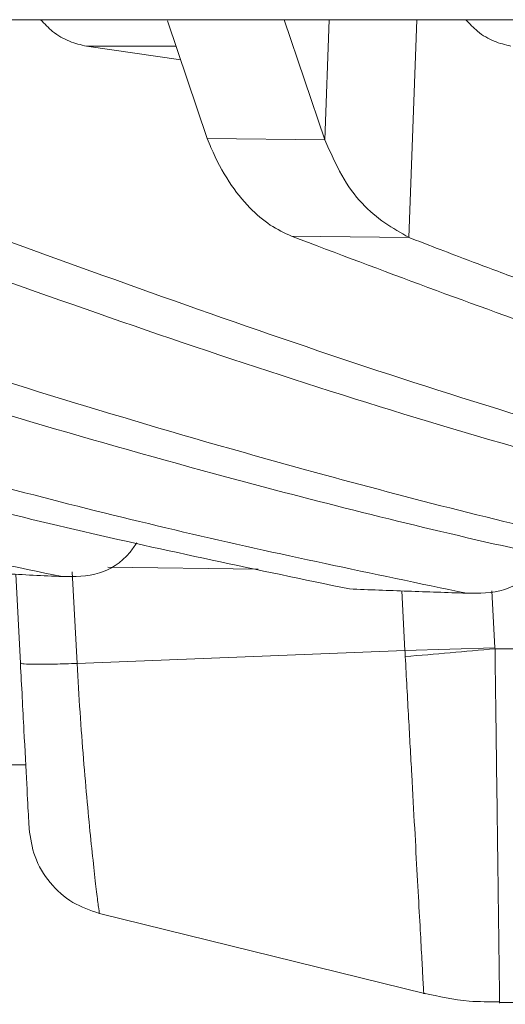
# Model space of a CAD drawing. Units: millimetres. Extents: x 54 to 2148, y 11 to 1376.
# Drawn here: x 617 to 635, y 776 to 813 of the extents above; entities that cross this region are included whole.
import ezdxf

# ---------------------------------------------------------------- set-up
doc = ezdxf.new("R2010")
doc.units = ezdxf.units.MM
doc.header["$LTSCALE"] = 5

msp = doc.modelspace()

# ---------------------------------------------------------------- linework, layer by layer
at = {"color": 7, "linetype": 'Continuous', "lineweight": 15}
for p, q in [((533.299, 812.933), (831.078, 812.933)), ((622.191, 812.887), (623.696, 808.435)), ((626.61, 812.933), (628.146, 808.384)), ((622.69, 811.411), (619.129, 811.93)), ((623.696, 808.435), (628.146, 808.384)), ((631.326, 804.691), (626.882, 804.739)), ((616.449, 791.95), (616.625, 788.584)), ((618.283, 791.863), (618.567, 791.849)), ((633.572, 791.233), (633.895, 791.223)), ((618.77, 788.57), (631.174, 789.058)), ((631.173, 789.058), (634.579, 789.16)), ((634.581, 789.124), (634.579, 789.16)), ((634.581, 789.124), (636.998, 789.124)), ((615.898, 784.734), (616.827, 784.734)), ((619.611, 779.107), (631.96, 776.064)), ((634.755, 775.734), (636.998, 775.734))]:
    msp.add_line(p, q, dxfattribs=at)
at = {"color": 8, "linetype": 'Continuous', "lineweight": 15}
for p, q in [((628.146, 808.384), (628.306, 812.933)), ((631.326, 804.691), (631.628, 812.933)), ((619.129, 811.93), (622.514, 811.93)), ((618.77, 788.57), (618.588, 792.039)), ((619.937, 792.213), (625.622, 792.135)), ((631.056, 791.315), (631.174, 789.058)), ((634.58, 789.16), (634.466, 791.323))]:
    msp.add_line(p, q, dxfattribs=at)
at = {"color": 7, "linetype": 'Continuous', "lineweight": 15}
msp.add_arc((609.934, 1053.671), 265.693, 274.5876, 275.32277, dxfattribs=at)
for points, knots in [([(619.129, 811.93), (618.911, 811.982), (618.47, 812.088), (617.878, 812.421), (617.538, 812.777), (617.389, 812.933)], [0, 0, 0, 0, 0.354618, 0.717172, 1, 1, 1, 1]), ([(635.185, 811.931), (634.97, 811.984), (634.537, 812.09), (633.957, 812.423), (633.624, 812.778), (633.479, 812.933)], [0, 0, 0, 0, 0.355345, 0.718754, 1, 1, 1, 1]), ([(626.882, 804.739), (626.612, 804.865), (626.066, 805.12), (625.265, 805.804), (624.494, 806.765), (623.981, 807.716), (623.742, 808.32), (623.696, 808.435)], [0, 0, 0, 0, 0.217361, 0.43952, 0.684996, 0.940021, 1, 1, 1, 1]), ([(631.326, 804.691), (630.712, 805.041), (629.792, 805.566), (628.754, 806.999), (628.349, 807.921), (628.146, 808.384)], [0, 0, 0, 0, 0.49902, 0.748437, 1, 1, 1, 1]), ([(594.275, 805.237), (599.208, 803.504), (609.078, 800.037), (622.503, 796.059), (634.513, 793.008), (641.569, 791.594), (645.098, 790.888)], [0, 0, 0, 0, 0.2929466, 0.5860403, 0.7929696, 1, 1, 1, 1]), ([(598.739, 805.154), (603.564, 803.444), (613.216, 800.023), (626.531, 796.053), (638.648, 792.958), (645.922, 791.512), (649.56, 790.788)], [0, 0, 0, 0, 0.286573, 0.573296, 0.786591, 1, 1, 1, 1]), ([(610.752, 804.953), (615.682, 803.179), (625.545, 799.631), (637.854, 795.953), (645.231, 794.119), (647.627, 793.524)], [0, 0, 0, 0, 0.402899, 0.80608, 1, 1, 1, 1]), ([(615.219, 804.888), (620.04, 803.143), (629.685, 799.652), (641.548, 796.095), (648.585, 794.322), (650.751, 793.777)], [0, 0, 0, 0, 0.408895, 0.818083, 1, 1, 1, 1]), ([(626.882, 804.739), (630.322, 803.439), (637.2, 800.84), (644.118, 798.644), (647.577, 797.547)], [0, 0, 0, 0, 0.500154, 1, 1, 1, 1]), ([(631.326, 804.691), (631.577, 804.594), (632.202, 804.352), (633.32, 803.924), (634.793, 803.366), (636.416, 802.762), (637.857, 802.235), (638.92, 801.852), (639.666, 801.585), (640.42, 801.317), (641.267, 801.019), (644.767, 799.8), (647.956, 798.781), (650.823, 797.865)], [0, 0, 0, 0, 0.038836, 0.096412, 0.172722, 0.266014, 0.346665, 0.394861, 0.429707, 0.461575, 0.510853, 0.560129, 1, 1, 1, 1]), ([(605.179, 798.311), (607.496, 797.629), (613.359, 795.902), (622.796, 793.452), (629.934, 791.968), (633.504, 791.227)], [0, 0, 0, 0, 0.246188, 0.623005, 1, 1, 1, 1]), ([(602.295, 798.013), (604.304, 797.431), (609.758, 795.854), (618.679, 793.553), (625.607, 792.109), (629.072, 791.387)], [0, 0, 0, 0, 0.225841, 0.612838, 1, 1, 1, 1]), ([(605.093, 794.829), (605.962, 794.612), (608.58, 793.961), (612.951, 792.944), (616.457, 792.218), (618.21, 791.855)], [0, 0, 0, 0, 0.199112, 0.599533, 1, 1, 1, 1]), ([(621.029, 793.129), (620.945, 793.01), (620.528, 792.418), (619.545, 791.842), (618.676, 791.851), (618.21, 791.855)], [0, 0, 0, 0, 0.105369, 0.520021, 1, 1, 1, 1]), ([(636.519, 792.683), (636.396, 792.507), (635.932, 791.847), (634.881, 791.214), (633.985, 791.222), (633.504, 791.227)], [0, 0, 0, 0, 0.143766, 0.540671, 1, 1, 1, 1]), ([(618.21, 791.855), (617.843, 791.873), (617.109, 791.909), (616.008, 791.963), (614.907, 792.019), (614.173, 792.057), (613.806, 792.076)], [0, 0, 0, 0, 0.249999, 0.499999, 0.749999, 1, 1, 1, 1]), ([(633.504, 791.227), (633.135, 791.239), (632.396, 791.265), (631.288, 791.305), (630.18, 791.345), (629.441, 791.373), (629.072, 791.387)], [0, 0, 0, 0, 0.249999, 0.499999, 0.749999, 1, 1, 1, 1]), ([(631.173, 789.058), (631.173, 789.058), (631.175, 789.02), (631.178, 788.963), (631.182, 788.887), (631.184, 788.849), (631.185, 788.83)], [0, 0, 0, 0, 0.000262, 0.500113, 0.750054, 1, 1, 1, 1]), ([(618.77, 788.571), (618.48, 788.56), (617.883, 788.539), (617.184, 788.533), (616.714, 788.547), (616.654, 788.571), (616.625, 788.584)], [0, 0, 0, 0, 0.243483, 0.5, 0.756517, 1, 1, 1, 1]), ([(616.625, 788.584), (616.648, 788.147), (616.694, 787.27), (616.78, 785.632), (616.87, 783.905), (616.94, 782.569), (616.949, 782.407), (616.953, 782.327)], [0, 0, 0, 0, 0.128305, 0.257466, 0.510163, 0.758352, 1, 1, 1, 1]), ([(616.953, 782.323), (617.005, 781.962), (617.111, 781.221), (617.708, 780.24), (618.559, 779.47), (619.266, 779.226), (619.611, 779.107)], [0, 0, 0, 0, 0.243502, 0.499972, 0.756456, 1, 1, 1, 1]), ([(631.885, 776.089), (632.454, 775.963), (633.401, 775.753), (634.369, 775.763), (634.756, 775.767)], [0, 0, 0, 0, 0.600347, 1, 1, 1, 1])]:
    msp.add_open_spline(points, degree=3, knots=knots, dxfattribs=at)
at = {"color": 8, "linetype": 'Continuous', "lineweight": 15}
for points, knots in [([(634.755, 775.734), (634.755, 775.734), (634.756, 775.667), (634.753, 775.897), (634.746, 776.442), (634.734, 777.421), (634.717, 778.728), (634.696, 780.367), (634.671, 782.259), (634.643, 784.385), (634.613, 786.685), (634.592, 788.304), (634.581, 789.124)], [0, 0, 0, 0, 0.000096, 0.108696, 0.220421, 0.329302, 0.441337, 0.550501, 0.662849, 0.772153, 0.884659, 1, 1, 1, 1]), ([(619.611, 779.107), (619.611, 779.107), (619.619, 779.046), (619.59, 779.26), (619.525, 779.772), (619.42, 780.664), (619.293, 781.848), (619.152, 783.287), (619.01, 784.928), (618.875, 786.707), (618.805, 787.95), (618.77, 788.57)], [0, 0, 0, 0, 0.000029, 0.126014, 0.251285, 0.377025, 0.501916, 0.627046, 0.751494, 0.875898, 1, 1, 1, 1]), ([(631.185, 788.83), (631.228, 788.047), (631.311, 786.521), (631.432, 784.326), (631.542, 782.316), (631.642, 780.497), (631.727, 778.95), (631.796, 777.693), (631.846, 776.768), (631.875, 776.24), (631.888, 776.018), (631.884, 776.083), (631.884, 776.083)], [0, 0, 0, 0, 0.115303, 0.224816, 0.337498, 0.446642, 0.55892, 0.667745, 0.779673, 0.888236, 0.999876, 1, 1, 1, 1])]:
    msp.add_open_spline(points, degree=3, knots=knots, dxfattribs=at)

doc.saveas('drawing.dxf')
